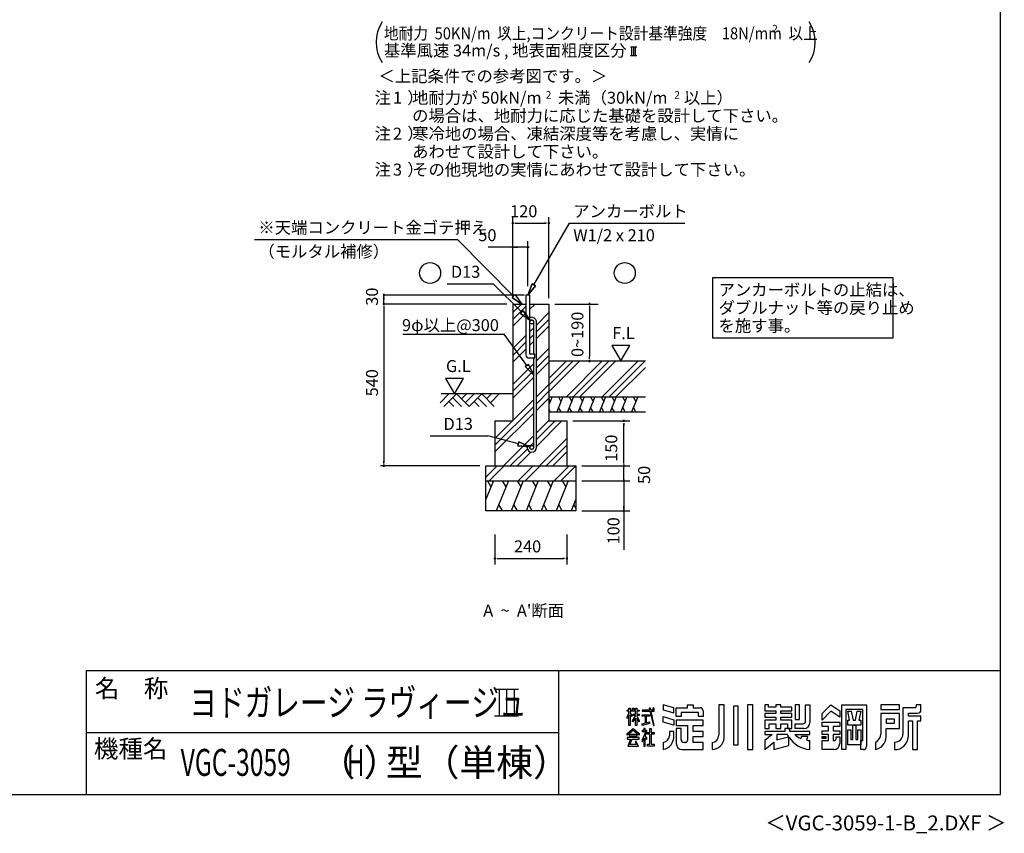
# Model space of a CAD drawing. Extents: x 868 to 32815, y 310 to 22484.
# Drawn here: x 19666 to 32815, y 310 to 11178 of the extents above; entities that cross this region are included whole.
import ezdxf
from ezdxf.enums import TextEntityAlignment as Align

# ---------------------------------------------------------------- set-up
doc = ezdxf.new("R2010")
doc.units = 0
doc.header["$LTSCALE"] = 80
doc.header["$MEASUREMENT"] = 0
for name, color, linetype in [('0-6', 7, 'CONTINUOUS'), ('0-F', 7, 'CONTINUOUS'), ('2-0', 7, 'CONTINUOUS'), ('2-2', 7, 'CONTINUOUS'), ('3-0', 7, 'CONTINUOUS'), ('FILENAME', 7, 'CONTINUOUS'), ('HIKIDASHI', 6, 'CONTINUOUS'), ('NAME', 20, 'CONTINUOUS'), ('WAKUMOJI-01', 130, 'CONTINUOUS'), ('WAKUSEN-01', 50, 'CONTINUOUS'), ('WAKUSEN-02', 130, 'CONTINUOUS'), ('YODOROGO', 130, 'CONTINUOUS')]:
    doc.layers.add(name, color=color, linetype=linetype)
doc.styles.add('00', font='ROMANS', dxfattribs={"width": 0.666667, "bigfont": 'BIGFONT'})
doc.styles.add('01', font='ROMANS', dxfattribs={"height": 3, "bigfont": 'BIGFONT'})
doc.styles.add('FILENAME', font='romans', dxfattribs={"height": 200, "bigfont": 'bigfont'})
doc.styles.get("Standard").update_dxf_attribs({"font": 'txt', "bigfont": 'BIGFONT'})
doc.styles.add('WAKUMOJI', font='SIMPLEX', dxfattribs={"height": 3, "bigfont": 'BIGFONT'})

msp = doc.modelspace()

# ---------------------------------------------------------------- linework, layer by layer
at = {"layer": '0-6', "color": 6, "linetype": 'Continuous'}
msp.add_line((22802, 8241), (25513, 8241), dxfattribs=at)
at = {"layer": '0-F', "color": 4, "linetype": 'Continuous'}
for p, q in [((26268, 8459), (26238, 8459)), ((26238, 8459), (26268, 8459)), ((26253, 7459), (26253, 8539)), ((26283, 8459), (26313, 8459)), ((26293, 8459), (26693, 8459)), ((26703, 8459), (26673, 8459)), ((26718, 8459), (26748, 8459)), ((26748, 8459), (26718, 8459)), ((26733, 7459), (26733, 8539)), ((26253, 7459), (26253, 8219)), ((26453, 7619), (26453, 8219)), ((26253, 8139), (25921, 8139)), ((26268, 8139), (26238, 8139)), ((26238, 8139), (26268, 8139)), ((26453, 8139), (26253, 8139)), ((26283, 8139), (26313, 8139)), ((26423, 8139), (26393, 8139)), ((26438, 8139), (26468, 8139)), ((26468, 8139), (26438, 8139)), ((26407, 7499), (24525, 7499)), ((24531, 7484), (24531, 7514)), ((24531, 7514), (24531, 7484)), ((24531, 7379), (24531, 7499)), ((26173, 7379), (24515, 7379)), ((24531, 7469), (24531, 7439)), ((24531, 7364), (24531, 7394)), ((24531, 7394), (24531, 7364)), ((26813, 7379), (27390, 7379)), ((27274, 7364), (27274, 7394)), ((27274, 7394), (27274, 7364)), ((24531, 7349), (24531, 7319)), ((24531, 7339), (24531, 5259)), ((27274, 7349), (27274, 7319)), ((27274, 7339), (27274, 6679)), ((27813, 6826), (27573, 6826)), ((27573, 6826), (27693, 6619)), ((27693, 6619), (27813, 6826)), ((27274, 6649), (27274, 6679)), ((27274, 6634), (27274, 6604)), ((27274, 6604), (27274, 6634)), ((25594, 6386), (25354, 6386)), ((25354, 6386), (25474, 6179)), ((25474, 6179), (25594, 6386)), ((27053, 5819), (27813, 5819)), ((27733, 5804), (27733, 5834)), ((27733, 5834), (27733, 5804)), ((27733, 5789), (27733, 5759)), ((27733, 5259), (27733, 5779)), ((24531, 5249), (24531, 5279)), ((27733, 5259), (27733, 5299)), ((27733, 5249), (27733, 5279)), ((27733, 5249), (27733, 5279)), ((25813, 5219), (24485, 5219)), ((24531, 5234), (24531, 5204)), ((24531, 5204), (24531, 5234)), ((27173, 5219), (27813, 5219)), ((27173, 5219), (27813, 5219)), ((27733, 5234), (27733, 5204)), ((27733, 5204), (27733, 5234)), ((27733, 5234), (27733, 5204)), ((27733, 5204), (27733, 5234)), ((27733, 5019), (27733, 5219)), ((27173, 5019), (27813, 5019)), ((27173, 5019), (27813, 5019)), ((27733, 5059), (27733, 5099)), ((27733, 5049), (27733, 5079)), ((27733, 5004), (27733, 5034)), ((27733, 5034), (27733, 5004)), ((27733, 5034), (27733, 5004)), ((27733, 5004), (27733, 5034)), ((27733, 5019), (27733, 4095)), ((27733, 4989), (27733, 4959)), ((27733, 4979), (27733, 4939)), ((27173, 4619), (27813, 4619)), ((27733, 4649), (27733, 4679)), ((27733, 4634), (27733, 4604)), ((27733, 4604), (27733, 4634)), ((26013, 4302), (26013, 3902)), ((26973, 4302), (26973, 3902)), ((26028, 3982), (25998, 3982)), ((25998, 3982), (26028, 3982)), ((26043, 3982), (26073, 3982)), ((26053, 3982), (26933, 3982)), ((26943, 3982), (26913, 3982)), ((26958, 3982), (26988, 3982)), ((26988, 3982), (26958, 3982))]:
    msp.add_line(p, q, dxfattribs=at)
at = {"layer": '0-F', "color": 6, "linetype": 'Continuous'}
for p, q in [((26533, 7637), (27008, 8459)), ((27008, 8459), (28547, 8459)), ((26261, 7486), (25513, 8241)), ((25375, 7650), (25991, 7650)), ((26373, 7271), (25991, 7650)), ((26510, 7651), (26453, 7499)), ((26453, 7499), (26510, 7651)), ((26510, 7651), (26453, 7499)), ((26510, 7651), (26556, 7624)), ((26556, 7624), (26510, 7651)), ((26243, 7467), (26280, 7505)), ((26280, 7505), (26243, 7467)), ((26280, 7505), (26375, 7373)), ((26453, 7499), (26556, 7624)), ((26556, 7624), (26453, 7499)), ((26556, 7624), (26453, 7499)), ((26243, 7467), (26375, 7373)), ((26375, 7373), (26243, 7467)), ((26243, 7467), (26375, 7373)), ((26253, 7265), (26367, 7379)), ((26479, 7310), (26548, 7379)), ((26253, 7174), (26427, 7348)), ((26253, 7084), (26427, 7258)), ((26355, 7252), (26392, 7290)), ((26392, 7290), (26355, 7252)), ((26355, 7252), (26487, 7158)), ((26487, 7158), (26355, 7252)), ((26355, 7252), (26487, 7158)), ((26487, 7158), (26392, 7290)), ((26392, 7290), (26487, 7158)), ((26392, 7290), (26487, 7158)), ((26567, 7099), (26733, 7265)), ((26567, 7008), (26733, 7174)), ((24782, 6979), (26137, 6979)), ((26438, 6558), (26137, 6979)), ((26479, 7011), (26531, 7063)), ((26479, 6920), (26531, 6972)), ((26567, 6918), (26733, 7084)), ((26253, 6785), (26427, 6959)), ((26253, 6694), (26427, 6868)), ((26479, 6830), (26531, 6882)), ((26253, 6604), (26427, 6778)), ((26567, 6619), (26733, 6785)), ((26253, 6305), (26531, 6583)), ((26567, 6528), (26733, 6694)), ((26567, 6438), (26733, 6604)), ((26733, 6294), (27058, 6619)), ((26733, 6385), (26967, 6619)), ((26748, 6219), (27148, 6619)), ((26967, 6139), (27447, 6619)), ((27058, 6139), (27538, 6619)), ((27148, 6139), (27628, 6619)), ((27447, 6139), (27927, 6619)), ((27538, 6139), (28018, 6619)), ((26253, 6214), (26531, 6492)), ((26460, 6574), (26416, 6543)), ((26416, 6543), (26460, 6574)), ((26531, 6428), (26416, 6543)), ((26416, 6543), (26531, 6428)), ((26416, 6543), (26531, 6428)), ((26460, 6574), (26531, 6428)), ((26531, 6428), (26460, 6574)), ((26460, 6574), (26531, 6428)), ((27628, 6139), (28022, 6532)), ((26253, 6124), (26531, 6402)), ((26567, 6139), (26733, 6305)), ((26567, 6048), (26733, 6214)), ((25281, 6062), (25398, 6179)), ((26253, 6179), (25293, 6179)), ((25332, 6011), (25500, 6179)), ((25398, 6077), (25464, 6011)), ((25449, 6128), (25566, 6011)), ((25500, 6179), (25668, 6011)), ((25566, 6113), (25632, 6179)), ((25617, 6062), (25734, 6179)), ((25668, 6011), (25836, 6179)), ((25734, 6077), (25800, 6011)), ((25785, 6128), (25902, 6011)), ((25836, 6179), (26004, 6011)), ((25902, 6113), (25968, 6179)), ((25953, 6062), (26070, 6179)), ((26013, 5585), (26531, 6103)), ((26567, 5958), (26733, 6124)), ((26013, 5494), (26531, 6012)), ((26013, 5404), (26531, 5922)), ((26567, 5659), (26733, 5825)), ((26567, 5568), (26818, 5819)), ((26567, 5478), (26908, 5819)), ((25148, 5619), (25919, 5619)), ((26326, 5511), (25919, 5619)), ((26127, 5219), (26531, 5623)), ((26319, 5485), (26332, 5537)), ((26332, 5537), (26319, 5485)), ((26480, 5470), (26332, 5537)), ((26332, 5537), (26480, 5470)), ((26332, 5537), (26480, 5470)), ((26479, 5480), (26531, 5532)), ((26607, 5219), (26973, 5585)), ((26218, 5219), (26446, 5447)), ((26308, 5219), (26493, 5403)), ((26319, 5485), (26480, 5470)), ((26480, 5470), (26319, 5485)), ((26319, 5485), (26480, 5470)), ((26698, 5219), (26973, 5494)), ((26788, 5219), (26973, 5404)), ((25893, 5068), (26044, 5219)), ((25935, 5019), (26135, 5219)), ((26324, 5019), (26524, 5219)), ((26415, 5019), (26615, 5219)), ((26804, 5019), (27004, 5219)), ((26895, 5019), (27093, 5217))]:
    msp.add_line(p, q, dxfattribs=at)
at = {"layer": '0-F', "color": 3, "linetype": 'Continuous'}
for p, q in [((26427, 7499), (26427, 6699)), ((26479, 7499), (26427, 7499)), ((26479, 6711), (26479, 7499)), ((26253, 7379), (26253, 5819)), ((26253, 7379), (26427, 7379)), ((26479, 7379), (26733, 7379)), ((26733, 7379), (26733, 5819)), ((26531, 6711), (26531, 7140)), ((26567, 5464), (26567, 7140)), ((26547, 6711), (26479, 6711)), ((26547, 6659), (26547, 6711)), ((26467, 6659), (26547, 6659)), ((26531, 5464), (26531, 6659)), ((26733, 6619), (28022, 6619)), ((26733, 6419), (26733, 5819)), ((26733, 6139), (28022, 6139)), ((26733, 5939), (28022, 5939)), ((26013, 5819), (26253, 5819)), ((26013, 5819), (26013, 5219)), ((26733, 5819), (26973, 5819)), ((26973, 5819), (26973, 5219)), ((26443, 5490), (26479, 5490)), ((26443, 5490), (26443, 5464)), ((26479, 5490), (26479, 5464)), ((25893, 5219), (27093, 5219)), ((25893, 4619), (25893, 5219)), ((27093, 5219), (27093, 4619)), ((25893, 5019), (27093, 5019)), ((27093, 4619), (25893, 4619))]:
    msp.add_line(p, q, dxfattribs=at)
at = {"layer": '0-F', "color": 2, "linetype": 'Continuous'}
for p, q in [((26776, 6139), (26733, 6033)), ((26733, 6112), (26752, 6079)), ((26919, 6139), (26838, 5939)), ((26861, 6139), (26895, 6079)), ((27062, 6139), (26981, 5939)), ((27004, 6139), (27038, 6079)), ((27205, 6139), (27124, 5939)), ((27147, 6139), (27181, 6079)), ((27348, 6139), (27267, 5939)), ((27290, 6139), (27324, 6079)), ((27491, 6139), (27410, 5939)), ((27432, 6139), (27467, 6079)), ((27633, 6139), (27553, 5939)), ((27575, 6139), (27609, 6079)), ((27776, 6139), (27695, 5939)), ((27718, 6139), (27752, 6079)), ((27919, 6139), (27838, 5939)), ((27861, 6139), (27895, 6079)), ((26754, 5939), (26733, 5974)), ((26896, 5939), (26862, 5998)), ((27039, 5939), (27005, 5998)), ((27182, 5939), (27148, 5998)), ((27325, 5939), (27291, 5998)), ((27468, 5939), (27434, 5998)), ((27611, 5939), (27576, 5998)), ((27754, 5939), (27719, 5998)), ((27896, 5939), (27862, 5998)), ((25993, 5019), (25893, 4771)), ((25912, 5019), (25960, 4936)), ((26192, 5019), (26031, 4619)), ((26111, 5019), (26159, 4936)), ((26392, 5019), (26231, 4619)), ((26311, 5019), (26359, 4936)), ((26592, 5019), (26431, 4619)), ((26511, 5019), (26559, 4936)), ((26792, 5019), (26631, 4619)), ((26711, 5019), (26759, 4936)), ((26992, 5019), (26831, 4619)), ((26911, 5019), (26959, 4936)), ((27093, 4771), (27032, 4619)), ((26112, 4619), (26064, 4702)), ((26312, 4619), (26264, 4702)), ((26512, 4619), (26464, 4702)), ((26712, 4619), (26664, 4702)), ((26912, 4619), (26864, 4702)), ((27093, 4653), (27065, 4702))]:
    msp.add_line(p, q, dxfattribs=at)
at = {"layer": '0-F', "color": 6, "linetype": 'Continuous'}
for centre in [(25147, 7794), (27747, 7794)]:
    msp.add_circle(centre, 140, dxfattribs=at)
at = {"layer": '0-F', "color": 3, "linetype": 'Continuous'}
for centre in [(26505, 7140), (26505, 5464)]:
    msp.add_circle(centre, 26, dxfattribs=at)
for centre, radius, start, end in [((26505, 7140), 62, 90, 114.7939), ((26505, 7140), 26, 90, 180), ((26505, 7140), 62, 359.9588, 90), ((26505, 7140), 26, 0.1147, 90), ((26467, 6699), 40, 180, 270), ((26505, 5464), 62, 180, 270), ((26505, 5464), 26, 180, 270), ((26505, 5464), 26, 270, 0), ((26505, 5464), 62, 270, 0)]:
    msp.add_arc(centre, radius, start, end, dxfattribs=at)
at = {"layer": '2-0', "color": 4, "linetype": 'Continuous'}
for p, q in [((27825, 10813), (27908, 10813)), ((27842, 10698), (27842, 10813)), ((27867, 10698), (27867, 10813)), ((27891, 10698), (27891, 10813)), ((27825, 10698), (27908, 10698))]:
    msp.add_line(p, q, dxfattribs=at)
at = {"layer": '3-0', "color": 4, "linetype": 'Continuous'}
for centre, start, end in [((24925, 10877), 147.1785, 212.8215), ((29790, 10877), 327.1785, 32.8215)]:
    msp.add_arc(centre, 500, start, end, dxfattribs=at)
at = {"layer": 'HIKIDASHI'}
for p, q in [((31330, 7729), (28919, 7729)), ((28919, 7729), (28919, 6929)), ((31330, 6929), (31330, 7729)), ((28919, 6929), (31330, 6929))]:
    msp.add_line(p, q, dxfattribs=at)
at = {"layer": 'NAME', "linetype": 'Continuous'}
for p, q in [((26008, 2236), (26328, 2236)), ((26068, 2236), (26068, 1876)), ((26168, 2236), (26168, 1876)), ((26268, 2236), (26268, 1876)), ((26328, 1876), (26008, 1876))]:
    msp.add_line(p, q, dxfattribs=at)
at = {"layer": 'WAKUSEN-01'}
for p, q in [((32764, 828), (32764, 22484)), ((20560, 2484), (32764, 2484)), ((20560, 828), (20560, 2484)), ((868, 828), (32764, 828))]:
    msp.add_line(p, q, dxfattribs=at)
at = {"layer": 'WAKUSEN-02'}
for p, q in [((26868, 828), (26868, 2484)), ((20560, 1656), (26868, 1656))]:
    msp.add_line(p, q, dxfattribs=at)
at = {"layer": 'YODOROGO'}
for p, q in [((27802, 1980), (27818, 1980)), ((27802, 1956), (27802, 1980)), ((27818, 1980), (27818, 1956)), ((27850, 1980), (27866, 1980)), ((27850, 1956), (27850, 1980)), ((27866, 1980), (27866, 1956)), ((27890, 1980), (27906, 1980)), ((27890, 1956), (27890, 1980)), ((27906, 1980), (27906, 1956)), ((28071, 1980), (28077, 1956)), ((28091, 1980), (28071, 1980)), ((28096, 1956), (28091, 1980)), ((28122, 1980), (28122, 1956)), ((28138, 1980), (28122, 1980)), ((28138, 1956), (28138, 1980)), ((28402, 1985), (28258, 2028)), ((28258, 2028), (28258, 1960)), ((28402, 1917), (28402, 1985)), ((28434, 1988), (28586, 1988)), ((28434, 1868), (28434, 1988)), ((28586, 2028), (28658, 2028)), ((28586, 1988), (28586, 2028)), ((28658, 2028), (28658, 1988)), ((28658, 1988), (28754, 1988)), ((29002, 2028), (29002, 1620)), ((29074, 2028), (29002, 2028)), ((29074, 1580), (29074, 2028)), ((29198, 2008), (29198, 1492)), ((29262, 2008), (29198, 2008)), ((29262, 1492), (29262, 2008)), ((29386, 2028), (29386, 1428)), ((29458, 2028), (29386, 2028)), ((29458, 1428), (29458, 2028)), ((29618, 2028), (29618, 1948)), ((29666, 2028), (29618, 2028)), ((29666, 1996), (29666, 2028)), ((29766, 1996), (29666, 1996)), ((29766, 2028), (29766, 1996)), ((29830, 2028), (29766, 2028)), ((29830, 1996), (29830, 2028)), ((29978, 1996), (29830, 1996)), ((29978, 1948), (29978, 1996)), ((30082, 2028), (30022, 2028)), ((30022, 2028), (30022, 1828)), ((30082, 1828), (30082, 2028)), ((30162, 2028), (30218, 2028)), ((30162, 1812), (30162, 2028)), ((30218, 2028), (30218, 1788)), ((30382, 1908), (30498, 2028)), ((30498, 2028), (30618, 1948)), ((30646, 1428), (30646, 2028)), ((30646, 2028), (30974, 2028)), ((30974, 2028), (30974, 1468)), ((31414, 2028), (31166, 2028)), ((31166, 2028), (31166, 1964)), ((31414, 1964), (31414, 2028)), ((31462, 1988), (31462, 1636)), ((31622, 1988), (31462, 1988)), ((31638, 2028), (31638, 2004)), ((31702, 2028), (31638, 2028)), ((31702, 1956), (31702, 2028)), ((27778, 1956), (27802, 1956)), ((27778, 1940), (27778, 1956)), ((27802, 1940), (27778, 1940)), ((27778, 1860), (27802, 1915)), ((27802, 1891), (27778, 1844)), ((27778, 1844), (27778, 1860)), ((27802, 1915), (27802, 1940)), ((27802, 1748), (27802, 1891)), ((27818, 1956), (27850, 1956)), ((27818, 1940), (27818, 1918)), ((27890, 1940), (27818, 1940)), ((27818, 1918), (27842, 1884)), ((27818, 1894), (27818, 1748)), ((27842, 1868), (27818, 1894)), ((27842, 1884), (27842, 1868)), ((27850, 1813), (27890, 1880)), ((27890, 1848), (27850, 1797)), ((27858, 1901), (27890, 1901)), ((27858, 1885), (27858, 1901)), ((27890, 1885), (27858, 1885)), ((27866, 1956), (27890, 1956)), ((27890, 1901), (27890, 1940)), ((27890, 1880), (27890, 1885)), ((27890, 1748), (27890, 1848)), ((27906, 1956), (27938, 1956)), ((27906, 1940), (27906, 1901)), ((27938, 1940), (27906, 1940)), ((27906, 1901), (27938, 1901)), ((27906, 1885), (27906, 1881)), ((27938, 1885), (27906, 1885)), ((27906, 1881), (27938, 1813)), ((27906, 1849), (27906, 1748)), ((27938, 1797), (27906, 1849)), ((27938, 1956), (27938, 1940)), ((27938, 1901), (27938, 1885)), ((27978, 1956), (27978, 1940)), ((28077, 1956), (27978, 1956)), ((27978, 1940), (28080, 1940)), ((27978, 1893), (28078, 1893)), ((27978, 1873), (27978, 1893)), ((28022, 1873), (27978, 1873)), ((28022, 1785), (28022, 1873)), ((28034, 1873), (28034, 1787)), ((28078, 1873), (28034, 1873)), ((28078, 1893), (28078, 1873)), ((28080, 1940), (28130, 1748)), ((28122, 1956), (28096, 1956)), ((28099, 1940), (28138, 1940)), ((28138, 1748), (28099, 1940)), ((28138, 1940), (28138, 1956)), ((28258, 1960), (28402, 1917)), ((28258, 1868), (28402, 1825)), ((28258, 1796), (28258, 1868)), ((28498, 1868), (28434, 1868)), ((28730, 1924), (28498, 1924)), ((28498, 1924), (28498, 1868)), ((28730, 1868), (28730, 1924)), ((28794, 1868), (28730, 1868)), ((28794, 1948), (28794, 1868)), ((29618, 1948), (29766, 1948)), ((29618, 1908), (29618, 1860)), ((29766, 1908), (29618, 1908)), ((29618, 1860), (29766, 1860)), ((29766, 1948), (29766, 1908)), ((29766, 1860), (29766, 1820)), ((29830, 1948), (29978, 1948)), ((29830, 1908), (29830, 1948)), ((29978, 1908), (29830, 1908)), ((29830, 1860), (29978, 1860)), ((29830, 1820), (29830, 1860)), ((29978, 1860), (29978, 1908)), ((30498, 1940), (30382, 1820)), ((30382, 1820), (30382, 1908)), ((30618, 1860), (30498, 1940)), ((30618, 1948), (30618, 1860)), ((30698, 1964), (30698, 1428)), ((30926, 1964), (30698, 1964)), ((30724, 1940), (30772, 1940)), ((30750, 1820), (30724, 1940)), ((30772, 1940), (30798, 1820)), ((30826, 1820), (30852, 1940)), ((30852, 1940), (30900, 1940)), ((30900, 1940), (30874, 1820)), ((30926, 1548), (30926, 1964)), ((31166, 1964), (31414, 1964)), ((31414, 1908), (31166, 1908)), ((31166, 1908), (31166, 1636)), ((31414, 1708), (31414, 1908)), ((31534, 1916), (31662, 1916)), ((31534, 1876), (31534, 1916)), ((31702, 1876), (31534, 1876)), ((31702, 1812), (31702, 1876)), ((27818, 1748), (27802, 1748)), ((27850, 1797), (27850, 1813)), ((27906, 1748), (27890, 1748)), ((27938, 1813), (27938, 1797)), ((27978, 1772), (28022, 1785)), ((28078, 1776), (27978, 1748)), ((27978, 1748), (27978, 1772)), ((28034, 1787), (28078, 1799)), ((28078, 1799), (28078, 1776)), ((28130, 1748), (28138, 1748)), ((28402, 1753), (28258, 1796)), ((28402, 1825), (28402, 1753)), ((28794, 1820), (28434, 1820)), ((28434, 1820), (28434, 1748)), ((28434, 1748), (28586, 1748)), ((28586, 1748), (28586, 1548)), ((28658, 1668), (28658, 1748)), ((28658, 1748), (28794, 1748)), ((28794, 1748), (28794, 1820)), ((29618, 1820), (29618, 1708)), ((29766, 1820), (29618, 1820)), ((29674, 1708), (29674, 1772)), ((29674, 1772), (29766, 1772)), ((29766, 1772), (29766, 1708)), ((29978, 1820), (29830, 1820)), ((29830, 1772), (29922, 1772)), ((29830, 1708), (29830, 1772)), ((29922, 1772), (29922, 1708)), ((29978, 1708), (29978, 1820)), ((30022, 1828), (30082, 1828)), ((30022, 1772), (30122, 1772)), ((30022, 1708), (30022, 1772)), ((30382, 1796), (30618, 1796)), ((30382, 1736), (30382, 1796)), ((30466, 1736), (30382, 1736)), ((30466, 1680), (30466, 1736)), ((30618, 1736), (30530, 1736)), ((30530, 1736), (30530, 1680)), ((30618, 1796), (30618, 1736)), ((30724, 1820), (30750, 1820)), ((30724, 1756), (30724, 1820)), ((30900, 1756), (30724, 1756)), ((30792, 1564), (30792, 1756)), ((30792, 1756), (30832, 1756)), ((30798, 1820), (30826, 1820)), ((30832, 1756), (30832, 1564)), ((30874, 1820), (30900, 1820)), ((30900, 1820), (30900, 1756)), ((31238, 1836), (31238, 1780)), ((31350, 1836), (31238, 1836)), ((31238, 1780), (31350, 1780)), ((31350, 1780), (31350, 1836)), ((31534, 1596), (31534, 1812)), ((31534, 1812), (31590, 1812)), ((31590, 1812), (31590, 1428)), ((31654, 1428), (31654, 1812)), ((31654, 1812), (31702, 1812)), ((27778, 1644), (27858, 1708)), ((27858, 1684), (27778, 1620)), ((27778, 1620), (27778, 1644)), ((27778, 1589), (27778, 1569)), ((27938, 1589), (27778, 1589)), ((27810, 1609), (27810, 1633)), ((27810, 1633), (27906, 1633)), ((27906, 1609), (27810, 1609)), ((27858, 1708), (27938, 1644)), ((27938, 1620), (27858, 1684)), ((27906, 1633), (27906, 1609)), ((27938, 1644), (27938, 1620)), ((27938, 1569), (27938, 1589)), ((27978, 1684), (27978, 1668)), ((28002, 1684), (27978, 1684)), ((28026, 1668), (27978, 1557)), ((27978, 1668), (28026, 1668)), ((27978, 1533), (28002, 1580)), ((28002, 1708), (28002, 1684)), ((28018, 1708), (28002, 1708)), ((28002, 1580), (28002, 1476)), ((28018, 1684), (28018, 1708)), ((28041, 1684), (28018, 1684)), ((28018, 1585), (28042, 1563)), ((28018, 1476), (28018, 1585)), ((28020, 1611), (28041, 1660)), ((28042, 1583), (28020, 1611)), ((28041, 1660), (28041, 1684)), ((28042, 1563), (28042, 1583)), ((28050, 1656), (28082, 1656)), ((28050, 1632), (28050, 1656)), ((28082, 1632), (28050, 1632)), ((28082, 1656), (28082, 1708)), ((28082, 1708), (28098, 1708)), ((28082, 1500), (28082, 1632)), ((28098, 1708), (28098, 1656)), ((28098, 1656), (28138, 1656)), ((28098, 1632), (28098, 1500)), ((28138, 1632), (28098, 1632)), ((28138, 1656), (28138, 1632)), ((28402, 1668), (28346, 1668)), ((28346, 1668), (28346, 1612)), ((28402, 1612), (28402, 1668)), ((28434, 1708), (28434, 1508)), ((28498, 1708), (28434, 1708)), ((28498, 1564), (28498, 1708)), ((28794, 1668), (28658, 1668)), ((28658, 1604), (28794, 1604)), ((28658, 1524), (28658, 1604)), ((28794, 1604), (28794, 1668)), ((29618, 1708), (29674, 1708)), ((29618, 1668), (29618, 1628)), ((29886, 1668), (29618, 1668)), ((29618, 1668), (29618, 1628)), ((29886, 1668), (29618, 1668)), ((29713, 1628), (29618, 1548)), ((29618, 1628), (29713, 1628)), ((29713, 1628), (29618, 1548)), ((29618, 1628), (29713, 1628)), ((29766, 1708), (29830, 1708)), ((29771, 1557), (29934, 1600)), ((29918, 1628), (29778, 1628)), ((29778, 1628), (29778, 1562)), ((29950, 1708), (29886, 1708)), ((29950, 1708), (29886, 1708)), ((29886, 1708), (29886, 1668)), ((29886, 1708), (29886, 1668)), ((29922, 1708), (29978, 1708)), ((29938, 1481), (29938, 1595)), ((29938, 1481), (29938, 1595)), ((29950, 1668), (29950, 1708)), ((29950, 1668), (29950, 1708)), ((30218, 1668), (29950, 1668)), ((30218, 1668), (29950, 1668)), ((30018, 1628), (30218, 1628)), ((30018, 1628), (30218, 1628)), ((30138, 1708), (30022, 1708)), ((30106, 1604), (30098, 1576)), ((30106, 1604), (30098, 1576)), ((30190, 1604), (30106, 1604)), ((30190, 1604), (30106, 1604)), ((30178, 1552), (30190, 1604)), ((30178, 1552), (30190, 1604)), ((30218, 1628), (30218, 1668)), ((30218, 1628), (30218, 1668)), ((30382, 1628), (30382, 1680)), ((30382, 1680), (30466, 1680)), ((30466, 1628), (30382, 1628)), ((30382, 1602), (30434, 1602)), ((30382, 1574), (30382, 1602)), ((30386, 1598), (30430, 1598)), ((30386, 1578), (30386, 1598)), ((30390, 1594), (30426, 1594)), ((30390, 1582), (30390, 1594)), ((30426, 1582), (30390, 1582)), ((30394, 1590), (30422, 1590)), ((30394, 1586), (30394, 1590)), ((30422, 1586), (30394, 1586)), ((30422, 1590), (30422, 1586)), ((30426, 1594), (30426, 1582)), ((30430, 1598), (30430, 1578)), ((30434, 1602), (30434, 1574)), ((30466, 1548), (30466, 1628)), ((30530, 1680), (30618, 1680)), ((30618, 1628), (30530, 1628)), ((30530, 1628), (30530, 1548)), ((30570, 1600), (30618, 1600)), ((30570, 1572), (30570, 1600)), ((30618, 1680), (30618, 1628)), ((30618, 1600), (30618, 1508)), ((30724, 1492), (30724, 1692)), ((30724, 1692), (30764, 1692)), ((30764, 1692), (30764, 1564)), ((30860, 1564), (30860, 1692)), ((30860, 1692), (30900, 1692)), ((30900, 1692), (30900, 1492)), ((31238, 1596), (31238, 1708)), ((31238, 1708), (31414, 1708)), ((27778, 1569), (27825, 1569)), ((27825, 1569), (27786, 1476)), ((27786, 1476), (27930, 1476)), ((27816, 1496), (27845, 1569)), ((27902, 1496), (27816, 1496)), ((27845, 1569), (27938, 1569)), ((27885, 1536), (27902, 1496)), ((27901, 1536), (27885, 1536)), ((27930, 1476), (27901, 1536)), ((27978, 1557), (27978, 1533)), ((28002, 1476), (28018, 1476)), ((28050, 1500), (28082, 1500)), ((28050, 1476), (28050, 1500)), ((28138, 1476), (28050, 1476)), ((28098, 1500), (28138, 1500)), ((28138, 1500), (28138, 1476)), ((28258, 1524), (28258, 1428)), ((28562, 1524), (28538, 1524)), ((28794, 1524), (28658, 1524)), ((28794, 1428), (28794, 1524)), ((28914, 1524), (28914, 1428)), ((29198, 1492), (29262, 1492)), ((29618, 1548), (29618, 1428)), ((29618, 1548), (29618, 1428)), ((29618, 1428), (29738, 1528)), ((29618, 1428), (29738, 1528)), ((29738, 1528), (29738, 1428)), ((29738, 1528), (29738, 1428)), ((29738, 1428), (29938, 1481)), ((29738, 1428), (29938, 1481)), ((29778, 1562), (29771, 1557)), ((30218, 1428), (30218, 1548)), ((30218, 1428), (30218, 1548)), ((30434, 1574), (30382, 1574)), ((30382, 1548), (30466, 1548)), ((30382, 1428), (30382, 1548)), ((30430, 1578), (30386, 1578)), ((30530, 1548), (30546, 1548)), ((30900, 1492), (30724, 1492)), ((30764, 1564), (30792, 1564)), ((30832, 1564), (30860, 1564)), ((30900, 1548), (30926, 1548)), ((30900, 1428), (30900, 1548)), ((31094, 1524), (31094, 1428)), ((31350, 1528), (31350, 1428)), ((28514, 1428), (28794, 1428)), ((29386, 1428), (29458, 1428)), ((30538, 1428), (30382, 1428)), ((30698, 1428), (30646, 1428)), ((30934, 1428), (30900, 1428)), ((31590, 1428), (31654, 1428))]:
    msp.add_line(p, q, dxfattribs=at)
for centre, radius, start, end in [((28754, 1948), 40, 0, 90), ((31622, 2004), 16, 270, 0), ((31662, 1956), 40, 270, 0), ((30122, 1812), 40, 270, 0), ((30138, 1788), 80, 270, 0), ((28226, 1601), 176, 280.3644, 3.5415), ((28236, 1634), 112, 281.2491, 348.7509), ((28907, 1618), 94.7, 274.0524, 0.9267), ((28909, 1593), 165, 271.5351, 355.5273), ((30254, 1808), 382, 208.1411, 212.921), ((30254, 1808), 382, 213.9611, 264.4787), ((30254, 1808), 382, 213.9611, 264.4787), ((30230, 1869), 321, 228.6181, 245.6603), ((30230, 1869), 321, 228.6181, 245.6603), ((31040, 1638), 126, 295.3405, 359.189), ((31060, 1603), 178, 281.0263, 357.7711), ((31352, 1638), 110, 269.0041, 358.9126), ((31354, 1608), 180, 268.6285, 356.1664), ((28514, 1508), 80, 180, 270), ((28538, 1564), 40, 180, 270), ((28562, 1548), 24, 270, 0), ((30230, 1869), 321, 260.6063, 267.779), ((30230, 1869), 321, 260.6063, 267.779), ((30538, 1508), 80, 270, 0), ((30546, 1572), 24, 270, 360), ((30934, 1468), 40, 270, 0)]:
    msp.add_arc(centre, radius, start, end, dxfattribs=at)

# ---------------------------------------------------------------- texts
at = {"layer": '0-6', "color": 7, "linetype": 'Continuous'}
for s, p in [('※天端コンクリート金ゴテ押え', (22854, 8321)), ('（モルタル補修）', (22854, 8001))]:
    msp.add_text(s, height=160, dxfattribs=at).set_placement(p)
at = {"layer": '0-F', "color": 7, "linetype": 'Continuous'}
for s, p in [('地耐力が 50kN/m\u3000未満（30kN/m\u3000以上）', (24906, 10055)), ('あわせて設計して下さい。', (24907, 9335)), ('120', (26216, 8539)), ('アンカーボルト', (27059, 8539)), ('50', (25791, 8219)), ('W1/2 x 210', (27059, 8219)), ('D13', (25425, 7730)), ('9φ以上@300', (24772, 7018)), ('F.L', (27579, 6911)), ('G.L', (25359, 6471)), ('D13', (25326, 5699)), ('240', (26267, 4062)), ("A  ~  A'断面", (25857, 3205))]:
    msp.add_text(s, height=160, dxfattribs=at).set_placement(p)
for s, height, rotation, p in [('2', 100, 0.0028, (26691, 10123)), ('2', 100, 0.0028, (28407, 10123)), ('注\u3000）', 160, 0.0005, (24406, 9575)), ('2', 160, 0.0028, (24651, 9575)), ('寒冷地の場合、凍結深度等を考慮し、実情に', 160, 0.0001, (24907, 9575)), ('注\u3000）', 160, 0.0005, (24406, 9095)), ('3', 160, 0.0028, (24651, 9095)), ('その他現地の実情にあわせて設計して下さい。', 160, 0.0001, (24907, 9095)), ('30', 160, 90, (24451, 7357)), ('0~190', 160, 90, (27194, 6672)), ('540', 160, 90, (24451, 6146)), ('150', 160, 90, (27647, 5272)), ('50', 160, 90, (28085, 4976)), ('100', 160, 90, (27676, 4168))]:
    msp.add_text(s, height=height, rotation=rotation, dxfattribs=at).set_placement(p)
at = {"layer": '2-0', "color": 7, "linetype": 'Continuous'}
msp.add_text('基準風速 34m/s , 地表面粗度区分', height=160, rotation=359.9998, dxfattribs=at).set_placement((24530, 10686))
msp.add_text('＜上記条件での参考図です。＞', height=160, dxfattribs=at).set_placement((24457, 10344))
at = {"layer": '2-2', "color": 7, "linetype": 'Continuous'}
for s, rotation, p in [('注\u3000）', 0.0009, (24406, 10055)), ('1', 0.0021, (24651, 10055)), ('の場合は、地耐力に応じた基礎を設計して下さい。', 0.0001, (24907, 9815))]:
    msp.add_text(s, height=160, rotation=rotation, dxfattribs=at).set_placement(p)
at = {"layer": '3-0', "color": 7, "linetype": 'Continuous', "width": 0.9}
msp.add_text('地耐力  50KN/m  以上,コンクリート設計基準強度\u300018N/mm  以上', height=160, dxfattribs=at).set_placement((24530, 10915))
at = {"layer": '3-0', "color": 7, "linetype": 'Continuous'}
msp.add_text('2', height=100, dxfattribs=at).set_placement((26119, 10986))
msp.add_text('2', height=100, rotation=359.9979, dxfattribs=at).set_placement((29715, 11008))
at = {"layer": 'FILENAME', "style": 'FILENAME'}
msp.add_text('＜VGC-3059-1-B_2.DXF ＞', height=200, dxfattribs=at).set_placement((32844, 348), align=Align.RIGHT)
at = {"layer": 'HIKIDASHI', "style": '01'}
for s, p in [('アンカーボルトの止結は、', (28999, 7489)), ('ダブルナット等の戻り止め', (28999, 7249)), ('を施す事。', (28999, 7009))]:
    msp.add_text(s, height=160, dxfattribs=at).set_placement(p)
at = {"layer": 'NAME'}
for s, style, width, p in [('ヨドガレージ ラヴィージュ', '01', 0.75, (21934, 1876)), ('H', '00', 0.67, (24033, 1076))]:
    msp.add_text(s, height=360, dxfattribs=dict(at, style=style, width=width)).set_placement(p)
at = {"layer": 'NAME', "style": '01'}
for s, p in [('（ ）', (23657, 1076)), ('型（単棟）', (24557, 1076))]:
    msp.add_text(s, height=360, dxfattribs=at).set_placement(p)
at = {"layer": 'NAME', "width": 0.67}
msp.add_text('VGC-3059', height=360, dxfattribs=at).set_placement((21816, 1077))
at = {"layer": 'WAKUMOJI-01', "style": 'WAKUMOJI'}
for s, p in [('名\u3000称', (20670, 2126)), ('機種名', (20657, 1319))]:
    msp.add_text(s, height=240, dxfattribs=at).set_placement(p)

doc.saveas('drawing.dxf')
